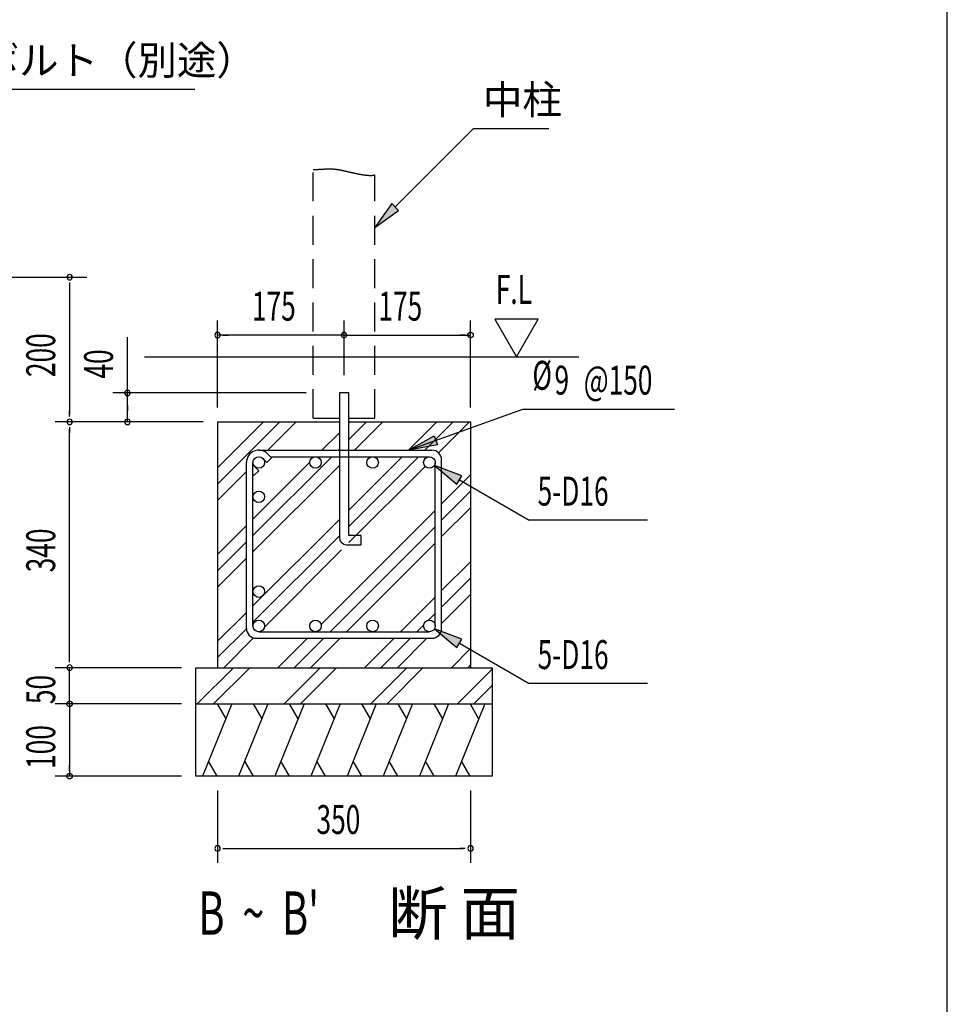
# Model space of a CAD drawing. Extents: x 868 to 32764, y 362 to 22484.
# Drawn here: x 27631 to 32764, y 6221 to 11668 of the extents above; entities that cross this region are included whole.
import ezdxf

# ---------------------------------------------------------------- set-up
doc = ezdxf.new("R2010")
doc.units = 0
doc.header["$LTSCALE"] = 80
doc.header["$MEASUREMENT"] = 0
doc.linetypes.add('HIDE-L', pattern=[3, 2, -1])
doc.linetypes.add('HIDE-M', pattern=[2, 1, -1])
for name, color, linetype in [('HATCH', 2, 'CONTINUOUS'), ('HIDE-L1', 6, 'HIDE-L'), ('HIDE-M1', 6, 'HIDE-M'), ('HIKIDASHI', 6, 'CONTINUOUS'), ('KISO_U', 6, 'CONTINUOUS'), ('SUNPOU', 4, 'CONTINUOUS'), ('U1', 3, 'CONTINUOUS'), ('WAKUSEN-01', 50, 'CONTINUOUS')]:
    doc.layers.add(name, color=color, linetype=linetype)
doc.styles.add('00', font='ROMANS', dxfattribs={"width": 0.666667, "bigfont": 'BIGFONT'})
doc.styles.add('01', font='ROMANS', dxfattribs={"height": 3, "bigfont": 'BIGFONT'})

msp = doc.modelspace()

# ---------------------------------------------------------------- linework, layer by layer
at = {"layer": 'HATCH'}
for p, q in [((28804, 7883.6), (28642.3, 7483.6)), ((28722.6, 7883.6), (28770.5, 7800.7)), ((29004, 7883.6), (28842.3, 7483.6)), ((28922.6, 7883.6), (28970.5, 7800.7)), ((29204, 7883.6), (29042.3, 7483.6)), ((29122.6, 7883.6), (29170.5, 7800.7)), ((29404, 7883.6), (29242.3, 7483.6)), ((29322.6, 7883.6), (29370.5, 7800.7)), ((29604, 7883.6), (29442.3, 7483.6)), ((29522.6, 7883.6), (29570.5, 7800.7)), ((29804, 7883.6), (29642.3, 7483.6)), ((29722.6, 7883.6), (29770.5, 7800.7)), ((30004, 7883.6), (29842.3, 7483.6)), ((29922.6, 7883.6), (29970.5, 7800.7)), ((30204, 7883.6), (30042.3, 7483.6)), ((30122.6, 7883.6), (30170.5, 7800.7)), ((28723.7, 7483.6), (28675.9, 7566.5)), ((28923.7, 7483.6), (28875.9, 7566.5)), ((29123.7, 7483.6), (29075.9, 7566.5)), ((29323.7, 7483.6), (29275.9, 7566.5)), ((29523.7, 7483.6), (29475.9, 7566.5)), ((29723.7, 7483.6), (29675.9, 7566.5)), ((29923.7, 7483.6), (29875.9, 7566.5)), ((30123.7, 7483.6), (30075.9, 7566.5))]:
    msp.add_line(p, q, dxfattribs=at)
at = {"layer": 'HIDE-L1'}
for p, q in [((29255.6, 9463.6), (29255.6, 10839.1)), ((29595.6, 9463.6), (29595.6, 10809.3)), ((29255.6, 9463.6), (29399.6, 9463.6)), ((29451.6, 9463.6), (29595.6, 9463.6))]:
    msp.add_line(p, q, dxfattribs=at)
at = {"layer": 'HIDE-M1'}
msp.add_polyline3d([(29255.6, 10839.1, 0), (29257.9, 10839.2, 0), (29260.1, 10839.3, 0), (29262.4, 10839.4, 0), (29264.6, 10839.4, 0), (29266.7, 10839.5, 0), (29268.9, 10839.6, 0), (29271, 10839.7, 0), (29273.1, 10839.8, 0), (29275.1, 10839.9, 0), (29277.1, 10840, 0), (29279.1, 10840.1, 0), (29281.1, 10840.2, 0), (29283, 10840.3, 0), (29285, 10840.4, 0), (29286.8, 10840.5, 0), (29288.7, 10840.6, 0), (29290.5, 10840.7, 0), (29292.4, 10840.8, 0), (29294.2, 10840.9, 0), (29295.9, 10841, 0), (29297.7, 10841.1, 0), (29299.4, 10841.2, 0), (29301.1, 10841.3, 0), (29302.8, 10841.4, 0), (29304.5, 10841.5, 0), (29306.1, 10841.6, 0), (29307.8, 10841.7, 0), (29309.4, 10841.8, 0), (29311, 10841.9, 0), (29312.6, 10842, 0), (29314.1, 10842.1, 0), (29315.7, 10842.2, 0), (29317.2, 10842.2, 0), (29318.7, 10842.3, 0), (29320.2, 10842.4, 0), (29321.7, 10842.5, 0), (29323.2, 10842.6, 0), (29324.7, 10842.6, 0), (29326.2, 10842.7, 0), (29327.6, 10842.8, 0), (29329.1, 10842.8, 0), (29330.5, 10842.9, 0), (29332, 10842.9, 0), (29333.4, 10843, 0), (29334.8, 10843, 0), (29336.2, 10843, 0), (29337.6, 10843.1, 0), (29339, 10843.1, 0), (29340.4, 10843.1, 0), (29341.8, 10843.1, 0), (29343.2, 10843.1, 0), (29344.6, 10843.1, 0), (29346, 10843.1, 0), (29347.4, 10843.1, 0), (29348.8, 10843.1, 0), (29350.2, 10843.1, 0), (29351.6, 10843.1, 0), (29353, 10843.1, 0), (29354.4, 10843, 0), (29355.7, 10843, 0), (29357.2, 10842.9, 0), (29358.6, 10842.9, 0), (29360, 10842.8, 0), (29361.4, 10842.7, 0), (29362.8, 10842.6, 0), (29364.2, 10842.5, 0), (29365.7, 10842.4, 0), (29367.1, 10842.3, 0), (29368.6, 10842.2, 0), (29370, 10842.1, 0), (29371.5, 10841.9, 0), (29373, 10841.8, 0), (29374.5, 10841.6, 0), (29376, 10841.5, 0), (29377.5, 10841.3, 0), (29379, 10841.1, 0), (29380.6, 10840.9, 0), (29382.1, 10840.7, 0), (29383.7, 10840.5, 0), (29385.3, 10840.3, 0), (29386.9, 10840.1, 0), (29388.5, 10839.8, 0), (29390.2, 10839.6, 0), (29391.8, 10839.3, 0), (29393.5, 10839, 0), (29395.2, 10838.7, 0), (29396.9, 10838.4, 0), (29398.6, 10838.1, 0), (29400.4, 10837.8, 0), (29402.2, 10837.5, 0), (29403.9, 10837.1, 0), (29405.7, 10836.8, 0), (29407.6, 10836.4, 0), (29409.4, 10836.1, 0), (29411.2, 10835.7, 0), (29413.1, 10835.3, 0), (29415, 10834.9, 0), (29416.9, 10834.5, 0), (29418.8, 10834.1, 0), (29420.7, 10833.7, 0), (29422.6, 10833.3, 0), (29424.5, 10832.9, 0), (29426.5, 10832.4, 0), (29428.5, 10832, 0), (29430.4, 10831.6, 0), (29432.4, 10831.1, 0), (29434.4, 10830.7, 0), (29436.4, 10830.2, 0), (29438.4, 10829.8, 0), (29440.5, 10829.3, 0), (29442.5, 10828.8, 0), (29444.5, 10828.4, 0), (29446.6, 10827.9, 0), (29448.6, 10827.4, 0), (29450.7, 10827, 0), (29452.8, 10826.5, 0), (29454.8, 10826, 0), (29456.9, 10825.5, 0), (29459, 10825.1, 0), (29461.1, 10824.6, 0), (29463.2, 10824.1, 0), (29465.3, 10823.6, 0), (29467.4, 10823.1, 0), (29469.5, 10822.7, 0), (29471.6, 10822.2, 0), (29473.7, 10821.7, 0), (29475.8, 10821.2, 0), (29477.9, 10820.8, 0), (29480, 10820.3, 0), (29482.1, 10819.8, 0), (29484.2, 10819.4, 0), (29486.4, 10818.9, 0), (29488.5, 10818.5, 0), (29490.6, 10818, 0), (29492.7, 10817.6, 0), (29494.8, 10817.1, 0), (29496.9, 10816.7, 0), (29499, 10816.3, 0), (29501.1, 10815.8, 0), (29503.2, 10815.4, 0), (29505.3, 10815, 0), (29507.4, 10814.6, 0), (29509.5, 10814.2, 0), (29511.5, 10813.8, 0), (29513.6, 10813.4, 0), (29515.7, 10813, 0), (29517.7, 10812.7, 0), (29519.8, 10812.3, 0), (29521.8, 10812, 0), (29523.9, 10811.6, 0), (29525.9, 10811.3, 0), (29527.9, 10811, 0), (29529.9, 10810.6, 0), (29531.9, 10810.3, 0), (29533.9, 10810, 0), (29535.9, 10809.8, 0), (29537.9, 10809.5, 0), (29539.8, 10809.2, 0), (29541.8, 10809, 0), (29543.7, 10808.8, 0), (29545.6, 10808.5, 0), (29547.5, 10808.3, 0), (29549.4, 10808.1, 0), (29551.3, 10807.9, 0), (29553.2, 10807.8, 0), (29555, 10807.6, 0), (29556.9, 10807.5, 0), (29558.7, 10807.4, 0), (29560.5, 10807.3, 0), (29562.3, 10807.2, 0), (29564.1, 10807.1, 0), (29565.9, 10807, 0), (29567.6, 10807, 0), (29569.3, 10806.9, 0), (29571, 10806.9, 0), (29572.7, 10806.9, 0), (29574.4, 10807, 0), (29576, 10807, 0), (29577.7, 10807.1, 0), (29579.3, 10807.1, 0), (29580.9, 10807.2, 0), (29582.4, 10807.4, 0), (29584, 10807.5, 0), (29585.5, 10807.6, 0), (29587, 10807.8, 0), (29588.5, 10808, 0), (29590, 10808.2, 0), (29591.4, 10808.5, 0), (29592.8, 10808.7, 0), (29594.2, 10809, 0), (29595.6, 10809.3, 0)], dxfattribs=at)
at = {"layer": 'HIKIDASHI'}
for p, q in [((26456.2, 11283.6), (28600.2, 11283.6)), ((29708.7, 10632.2), (30142.6, 11066.1)), ((30142.6, 11066.1), (30558.8, 11066.1)), ((29689.8, 10651.1), (29595.6, 10519.1)), ((29727.5, 10613.3), (29689.8, 10651.1)), ((29595.6, 10519.1), (29727.5, 10613.3)), ((29782.5, 9286.7), (30415.1, 9514.2)), ((30415.1, 9514.2), (31253.6, 9514.2)), ((29782.5, 9286.7), (29924.1, 9365.9)), ((29942.1, 9315.7), (29782.5, 9286.7)), ((29924.1, 9365.9), (29942.1, 9315.7)), ((30077.2, 9145.7), (29925.3, 9202.7)), ((29925.3, 9202.7), (30050.5, 9099.6)), ((30050.5, 9099.6), (30077.2, 9145.7)), ((30063.8, 9122.7), (30449.3, 8900.1)), ((31105, 8900.1), (30449.3, 8900.1)), ((30077.2, 8241.8), (29925.3, 8298.7)), ((29925.3, 8298.7), (30050.5, 8195.6)), ((30050.5, 8195.6), (30077.2, 8241.8)), ((30063.8, 8218.7), (30449.3, 7996.1)), ((31105, 7996.1), (30449.3, 7996.1))]:
    msp.add_line(p, q, dxfattribs=at)
for points in [[(29689.8, 10651.1), (29727.5, 10613.3), (29595.6, 10519.1)], [(29942.1, 9315.7), (29924.1, 9365.9), (29782.5, 9286.7)], [(30077.2, 9145.7), (30050.5, 9099.6), (29925.3, 9202.7)], [(30077.2, 8241.8), (30050.5, 8195.6), (29925.3, 8298.7)]]:
    msp.add_solid(points, dxfattribs=at)
at = {"layer": 'KISO_U'}
for p, q in [((28725.6, 9099.2), (29070, 9443.6)), ((28725.6, 9189.7), (28979.5, 9443.6)), ((29003.6, 9286.7), (29160.5, 9443.6)), ((29451.6, 9435.7), (29459.5, 9443.6)), ((29451.6, 9345.2), (29550, 9443.6)), ((29483.6, 9286.7), (29640.5, 9443.6)), ((29782.5, 9286.7), (29939.5, 9443.6)), ((29873.1, 9286.7), (30030, 9443.6)), ((29948.7, 9271.8), (30120.5, 9443.6)), ((29302.5, 9286.7), (29399.6, 9383.7)), ((29393.1, 9286.7), (29399.6, 9293.2)), ((28921.6, 8815.2), (29357.1, 9250.7)), ((28921.6, 8905.7), (29235.6, 9219.7)), ((29266.5, 9250.6), (29266.5, 9250.7)), ((29451.6, 8955.7), (29746.5, 9250.7)), ((29451.6, 8865.2), (29837.1, 9250.7)), ((28725.6, 9008.6), (28885.6, 9168.6)), ((28921.6, 8724.6), (29399.6, 9202.6)), ((29452.5, 8775.6), (29874, 9197)), ((29965.6, 8989.7), (30125.6, 9149.7)), ((29965.6, 8899.2), (30125.6, 9059.2)), ((29298.5, 8322.6), (29929.6, 8953.7)), ((29965.6, 8808.6), (30125.6, 8968.6)), ((28921.6, 8425.7), (29399.6, 8903.7)), ((28725.6, 8709.7), (28885.6, 8869.7)), ((29349.1, 8282.7), (29929.6, 8863.2)), ((28725.6, 8619.2), (28885.6, 8779.2)), ((28921.6, 8335.2), (29399.6, 8813.2)), ((29439.6, 8282.7), (29929.6, 8772.6)), ((28984.8, 8307.9), (29411.8, 8734.9)), ((28725.6, 8528.6), (28885.6, 8688.6)), ((29965.6, 8509.7), (30125.6, 8669.7)), ((29965.6, 8419.2), (30125.6, 8579.2)), ((29738.5, 8282.7), (29929.6, 8473.7)), ((29965.6, 8328.6), (30125.6, 8488.6)), ((28725.6, 8229.7), (28885.6, 8389.7)), ((29892.7, 8346.3), (29929.6, 8383.2)), ((28725.6, 8139.2), (28885.6, 8299.2)), ((29258.5, 8282.7), (29259.6, 8283.7)), ((29829.1, 8282.7), (29865.9, 8319.5)), ((28760.5, 8083.6), (28925.4, 8248.5)), ((29059.5, 8083.6), (29222.5, 8246.7)), ((29150, 8083.6), (29313.1, 8246.7)), ((29240.5, 8083.6), (29403.6, 8246.7)), ((29539.5, 8083.6), (29702.5, 8246.7)), ((29630, 8083.6), (29793.1, 8246.7)), ((29720.5, 8083.6), (29883.6, 8246.7)), ((30019.5, 8083.6), (30125.6, 8189.7)), ((28613.3, 7883.6), (28813.3, 8083.6)), ((28703.8, 7883.6), (28903.8, 8083.6)), ((29093.3, 7883.6), (29293.3, 8083.6)), ((29183.8, 7883.6), (29383.8, 8083.6)), ((29573.3, 7883.6), (29773.3, 8083.6)), ((29663.8, 7883.6), (29862.5, 8082.3)), ((30053.3, 7883.6), (30245.6, 8075.9)), ((30110, 8083.6), (30125.6, 8099.2)), ((30143.8, 7883.6), (30245.6, 7985.4))]:
    msp.add_line(p, q, dxfattribs=at)
at = {"layer": 'SUNPOU'}
for p, q in [((26052.8, 10243.6), (28002, 10243.6)), ((27907, 10213.6), (27907, 10183.6)), ((27907, 10203.6), (27907, 9483.6)), ((28725.6, 9523.6), (28725.6, 10003.6)), ((29425.6, 9700.9), (29425.6, 10003.6)), ((30125.6, 9523.6), (30125.6, 10003.6)), ((30259.9, 10011.4), (30379.8, 9803.6)), ((30499.7, 10011.4), (30259.9, 10011.4)), ((30379.8, 9803.6), (30499.7, 10011.4)), ((29425.6, 9923.6), (28725.6, 9923.6)), ((28755.6, 9923.6), (28785.6, 9923.6)), ((29395.6, 9923.6), (29365.6, 9923.6)), ((29425.6, 9923.6), (30125.6, 9923.6)), ((30095.6, 9923.6), (30065.6, 9923.6)), ((28227, 9603.6), (28227, 9912)), ((29215.1, 9603.6), (28147, 9603.6)), ((28227, 9443.6), (28227, 9603.6)), ((28227, 9533.6), (28227, 9503.6)), ((27907, 9473.6), (27907, 9503.6)), ((28227, 9473.6), (28227, 9503.6)), ((28645.6, 9443.6), (27827, 9443.6)), ((28645.6, 9443.6), (27827, 9443.6)), ((27907, 9413.6), (27907, 9383.6)), ((27907, 8123.6), (27907, 9403.6)), ((27907, 8113.6), (27907, 8143.6)), ((27907, 8113.6), (27907, 8143.6)), ((28525.6, 8083.6), (27827, 8083.6)), ((28525.6, 8083.6), (27827, 8083.6)), ((28525.6, 8083.6), (27827, 8083.6)), ((27907, 7883.6), (27907, 8083.6)), ((27907, 7923.6), (27907, 7963.6)), ((27907, 7913.6), (27907, 7943.6)), ((28525.6, 7883.6), (27827, 7883.6)), ((28525.6, 7883.6), (27827, 7883.6)), ((27907, 7883.6), (27907, 7483.6)), ((27907, 7853.6), (27907, 7823.6)), ((27907, 7843.6), (27907, 7803.6)), ((27907, 7513.6), (27907, 7543.6)), ((28525.6, 7483.6), (27827, 7483.6)), ((28725.6, 7403.6), (28725.6, 7003.6)), ((30125.6, 7403.6), (30125.6, 7003.6)), ((28755.6, 7083.6), (28785.6, 7083.6)), ((28765.6, 7083.6), (30085.6, 7083.6)), ((30095.6, 7083.6), (30065.6, 7083.6))]:
    msp.add_line(p, q, dxfattribs=at)
for points in [[(30110.6, 9923.6, 0), (30110.6, 9924, 0), (30110.6, 9924.4, 0), (30110.6, 9924.7, 0), (30110.6, 9925.1, 0), (30110.7, 9925.5, 0), (30110.7, 9925.8, 0), (30110.8, 9926.2, 0), (30110.8, 9926.6, 0), (30110.9, 9926.9, 0), (30111, 9927.3, 0), (30111.1, 9927.6, 0), (30111.2, 9928, 0), (30111.3, 9928.3, 0), (30111.4, 9928.7, 0), (30111.6, 9929, 0), (30111.7, 9929.4, 0), (30111.8, 9929.7, 0), (30112, 9930.1, 0), (30112.2, 9930.4, 0), (30112.3, 9930.7, 0), (30112.5, 9931, 0), (30112.7, 9931.3, 0), (30112.9, 9931.7, 0), (30113.1, 9932, 0), (30113.3, 9932.3, 0), (30113.5, 9932.6, 0), (30113.7, 9932.9, 0), (30114, 9933.2, 0), (30114.2, 9933.4, 0), (30114.4, 9933.7, 0), (30114.7, 9934, 0), (30114.9, 9934.2, 0), (30115.2, 9934.5, 0), (30115.5, 9934.8, 0), (30115.8, 9935, 0), (30116, 9935.2, 0), (30116.3, 9935.5, 0), (30116.6, 9935.7, 0), (30116.9, 9935.9, 0), (30117.2, 9936.1, 0), (30117.5, 9936.3, 0), (30117.8, 9936.5, 0), (30118.2, 9936.7, 0), (30118.5, 9936.9, 0), (30118.8, 9937, 0), (30119.1, 9937.2, 0), (30119.5, 9937.4, 0), (30119.8, 9937.5, 0), (30120.2, 9937.6, 0), (30120.5, 9937.8, 0), (30120.8, 9937.9, 0), (30121.2, 9938, 0), (30121.5, 9938.1, 0), (30121.9, 9938.2, 0), (30122.3, 9938.3, 0), (30122.6, 9938.3, 0), (30123, 9938.4, 0), (30123.3, 9938.5, 0), (30123.7, 9938.5, 0), (30124.1, 9938.6, 0), (30124.4, 9938.6, 0), (30124.8, 9938.6, 0), (30125.2, 9938.6, 0), (30125.6, 9938.6, 0), (30125.9, 9938.6, 0), (30126.3, 9938.6, 0), (30126.7, 9938.6, 0), (30127, 9938.6, 0), (30127.4, 9938.5, 0), (30127.8, 9938.5, 0), (30128.1, 9938.4, 0), (30128.5, 9938.3, 0), (30128.8, 9938.3, 0), (30129.2, 9938.2, 0), (30129.6, 9938.1, 0), (30129.9, 9938, 0), (30130.3, 9937.9, 0), (30130.6, 9937.8, 0), (30130.9, 9937.6, 0), (30131.3, 9937.5, 0), (30131.6, 9937.4, 0), (30132, 9937.2, 0), (30132.3, 9937, 0), (30132.6, 9936.9, 0), (30132.9, 9936.7, 0), (30133.3, 9936.5, 0), (30133.6, 9936.3, 0), (30133.9, 9936.1, 0), (30134.2, 9935.9, 0), (30134.5, 9935.7, 0), (30134.8, 9935.5, 0), (30135.1, 9935.2, 0), (30135.3, 9935, 0), (30135.6, 9934.8, 0), (30135.9, 9934.5, 0), (30136.2, 9934.2, 0), (30136.4, 9934, 0), (30136.7, 9933.7, 0), (30136.9, 9933.4, 0), (30137.1, 9933.2, 0), (30137.4, 9932.9, 0), (30137.6, 9932.6, 0), (30137.8, 9932.3, 0), (30138, 9932, 0), (30138.2, 9931.7, 0), (30138.4, 9931.3, 0), (30138.6, 9931, 0), (30138.8, 9930.7, 0), (30138.9, 9930.4, 0), (30139.1, 9930.1, 0), (30139.3, 9929.7, 0), (30139.4, 9929.4, 0), (30139.5, 9929, 0), (30139.7, 9928.7, 0), (30139.8, 9928.3, 0), (30139.9, 9928, 0), (30140, 9927.6, 0), (30140.1, 9927.3, 0), (30140.2, 9926.9, 0), (30140.3, 9926.6, 0), (30140.3, 9926.2, 0), (30140.4, 9925.8, 0), (30140.4, 9925.5, 0), (30140.5, 9925.1, 0), (30140.5, 9924.7, 0), (30140.5, 9924.4, 0), (30140.5, 9924, 0), (30140.6, 9923.6, 0)], [(30140.6, 9923.6, 0), (30140.5, 9923.3, 0), (30140.5, 9922.9, 0), (30140.5, 9922.5, 0), (30140.5, 9922.2, 0), (30140.4, 9921.8, 0), (30140.4, 9921.4, 0), (30140.3, 9921.1, 0), (30140.3, 9920.7, 0), (30140.2, 9920.4, 0), (30140.1, 9920, 0), (30140, 9919.6, 0), (30139.9, 9919.3, 0), (30139.8, 9918.9, 0), (30139.7, 9918.6, 0), (30139.5, 9918.2, 0), (30139.4, 9917.9, 0), (30139.3, 9917.5, 0), (30139.1, 9917.2, 0), (30138.9, 9916.9, 0), (30138.8, 9916.6, 0), (30138.6, 9916.2, 0), (30138.4, 9915.9, 0), (30138.2, 9915.6, 0), (30138, 9915.3, 0), (30137.8, 9915, 0), (30137.6, 9914.7, 0), (30137.4, 9914.4, 0), (30137.1, 9914.1, 0), (30136.9, 9913.8, 0), (30136.7, 9913.6, 0), (30136.4, 9913.3, 0), (30136.2, 9913, 0), (30135.9, 9912.8, 0), (30135.6, 9912.5, 0), (30135.3, 9912.3, 0), (30135.1, 9912, 0), (30134.8, 9911.8, 0), (30134.5, 9911.6, 0), (30134.2, 9911.4, 0), (30133.9, 9911.2, 0), (30133.6, 9911, 0), (30133.3, 9910.8, 0), (30132.9, 9910.6, 0), (30132.6, 9910.4, 0), (30132.3, 9910.2, 0), (30132, 9910.1, 0), (30131.6, 9909.9, 0), (30131.3, 9909.8, 0), (30130.9, 9909.6, 0), (30130.6, 9909.5, 0), (30130.3, 9909.4, 0), (30129.9, 9909.3, 0), (30129.6, 9909.2, 0), (30129.2, 9909.1, 0), (30128.8, 9909, 0), (30128.5, 9908.9, 0), (30128.1, 9908.9, 0), (30127.8, 9908.8, 0), (30127.4, 9908.8, 0), (30127, 9908.7, 0), (30126.7, 9908.7, 0), (30126.3, 9908.7, 0), (30125.9, 9908.6, 0), (30125.6, 9908.6, 0), (30125.2, 9908.6, 0), (30124.8, 9908.7, 0), (30124.4, 9908.7, 0), (30124.1, 9908.7, 0), (30123.7, 9908.8, 0), (30123.3, 9908.8, 0), (30123, 9908.9, 0), (30122.6, 9908.9, 0), (30122.3, 9909, 0), (30121.9, 9909.1, 0), (30121.5, 9909.2, 0), (30121.2, 9909.3, 0), (30120.8, 9909.4, 0), (30120.5, 9909.5, 0), (30120.2, 9909.6, 0), (30119.8, 9909.8, 0), (30119.5, 9909.9, 0), (30119.1, 9910.1, 0), (30118.8, 9910.2, 0), (30118.5, 9910.4, 0), (30118.2, 9910.6, 0), (30117.8, 9910.8, 0), (30117.5, 9911, 0), (30117.2, 9911.2, 0), (30116.9, 9911.4, 0), (30116.6, 9911.6, 0), (30116.3, 9911.8, 0), (30116, 9912, 0), (30115.8, 9912.3, 0), (30115.5, 9912.5, 0), (30115.2, 9912.8, 0), (30114.9, 9913, 0), (30114.7, 9913.3, 0), (30114.4, 9913.6, 0), (30114.2, 9913.8, 0), (30114, 9914.1, 0), (30113.7, 9914.4, 0), (30113.5, 9914.7, 0), (30113.3, 9915, 0), (30113.1, 9915.3, 0), (30112.9, 9915.6, 0), (30112.7, 9915.9, 0), (30112.5, 9916.2, 0), (30112.3, 9916.6, 0), (30112.2, 9916.9, 0), (30112, 9917.2, 0), (30111.8, 9917.5, 0), (30111.7, 9917.9, 0), (30111.6, 9918.2, 0), (30111.4, 9918.6, 0), (30111.3, 9918.9, 0), (30111.2, 9919.3, 0), (30111.1, 9919.6, 0), (30111, 9920, 0), (30110.9, 9920.4, 0), (30110.8, 9920.7, 0), (30110.8, 9921.1, 0), (30110.7, 9921.4, 0), (30110.7, 9921.8, 0), (30110.6, 9922.2, 0), (30110.6, 9922.5, 0), (30110.6, 9922.9, 0), (30110.6, 9923.3, 0), (30110.6, 9923.6, 0)], [(27907, 7868.6, 0), (27906.7, 7868.6, 0), (27906.3, 7868.6, 0), (27905.9, 7868.7, 0), (27905.6, 7868.7, 0), (27905.2, 7868.8, 0), (27904.8, 7868.8, 0), (27904.5, 7868.9, 0), (27904.1, 7868.9, 0), (27903.7, 7869, 0), (27903.4, 7869.1, 0), (27903, 7869.2, 0), (27902.7, 7869.3, 0), (27902.3, 7869.4, 0), (27902, 7869.5, 0), (27901.6, 7869.6, 0), (27901.3, 7869.8, 0), (27901, 7869.9, 0), (27900.6, 7870.1, 0), (27900.3, 7870.2, 0), (27900, 7870.4, 0), (27899.6, 7870.6, 0), (27899.3, 7870.8, 0), (27899, 7871, 0), (27898.7, 7871.2, 0), (27898.4, 7871.4, 0), (27898.1, 7871.6, 0), (27897.8, 7871.8, 0), (27897.5, 7872, 0), (27897.2, 7872.3, 0), (27897, 7872.5, 0), (27896.7, 7872.8, 0), (27896.4, 7873, 0), (27896.2, 7873.3, 0), (27895.9, 7873.6, 0), (27895.7, 7873.8, 0), (27895.4, 7874.1, 0), (27895.2, 7874.4, 0), (27895, 7874.7, 0), (27894.8, 7875, 0), (27894.6, 7875.3, 0), (27894.4, 7875.6, 0), (27894.2, 7875.9, 0), (27894, 7876.2, 0), (27893.8, 7876.6, 0), (27893.6, 7876.9, 0), (27893.5, 7877.2, 0), (27893.3, 7877.6, 0), (27893.2, 7877.9, 0), (27893, 7878.2, 0), (27892.9, 7878.6, 0), (27892.8, 7878.9, 0), (27892.7, 7879.3, 0), (27892.6, 7879.6, 0), (27892.5, 7880, 0), (27892.4, 7880.3, 0), (27892.3, 7880.7, 0), (27892.3, 7881.1, 0), (27892.2, 7881.4, 0), (27892.1, 7881.8, 0), (27892.1, 7882.2, 0), (27892.1, 7882.5, 0), (27892, 7882.9, 0), (27892, 7883.3, 0), (27892, 7883.6, 0), (27892, 7884, 0), (27892, 7884.4, 0), (27892.1, 7884.7, 0), (27892.1, 7885.1, 0), (27892.1, 7885.5, 0), (27892.2, 7885.8, 0), (27892.3, 7886.2, 0), (27892.3, 7886.6, 0), (27892.4, 7886.9, 0), (27892.5, 7887.3, 0), (27892.6, 7887.6, 0), (27892.7, 7888, 0), (27892.8, 7888.3, 0), (27892.9, 7888.7, 0), (27893, 7889, 0), (27893.2, 7889.4, 0), (27893.3, 7889.7, 0), (27893.5, 7890.1, 0), (27893.6, 7890.4, 0), (27893.8, 7890.7, 0), (27894, 7891, 0), (27894.2, 7891.3, 0), (27894.4, 7891.7, 0), (27894.6, 7892, 0), (27894.8, 7892.3, 0), (27895, 7892.6, 0), (27895.2, 7892.9, 0), (27895.4, 7893.1, 0), (27895.7, 7893.4, 0), (27895.9, 7893.7, 0), (27896.2, 7894, 0), (27896.4, 7894.2, 0), (27896.7, 7894.5, 0), (27897, 7894.8, 0), (27897.2, 7895, 0), (27897.5, 7895.2, 0), (27897.8, 7895.5, 0), (27898.1, 7895.7, 0), (27898.4, 7895.9, 0), (27898.7, 7896.1, 0), (27899, 7896.3, 0), (27899.3, 7896.5, 0), (27899.6, 7896.7, 0), (27900, 7896.9, 0), (27900.3, 7897, 0), (27900.6, 7897.2, 0), (27901, 7897.4, 0), (27901.3, 7897.5, 0), (27901.6, 7897.6, 0), (27902, 7897.8, 0), (27902.3, 7897.9, 0), (27902.7, 7898, 0), (27903, 7898.1, 0), (27903.4, 7898.2, 0), (27903.7, 7898.3, 0), (27904.1, 7898.3, 0), (27904.5, 7898.4, 0), (27904.8, 7898.5, 0), (27905.2, 7898.5, 0), (27905.6, 7898.6, 0), (27905.9, 7898.6, 0), (27906.3, 7898.6, 0), (27906.7, 7898.6, 0), (27907, 7898.6, 0)], [(27907, 7868.6, 0), (27906.7, 7868.6, 0), (27906.3, 7868.6, 0), (27905.9, 7868.7, 0), (27905.6, 7868.7, 0), (27905.2, 7868.8, 0), (27904.8, 7868.8, 0), (27904.5, 7868.9, 0), (27904.1, 7868.9, 0), (27903.7, 7869, 0), (27903.4, 7869.1, 0), (27903, 7869.2, 0), (27902.7, 7869.3, 0), (27902.3, 7869.4, 0), (27902, 7869.5, 0), (27901.6, 7869.6, 0), (27901.3, 7869.8, 0), (27901, 7869.9, 0), (27900.6, 7870.1, 0), (27900.3, 7870.2, 0), (27900, 7870.4, 0), (27899.6, 7870.6, 0), (27899.3, 7870.8, 0), (27899, 7871, 0), (27898.7, 7871.2, 0), (27898.4, 7871.4, 0), (27898.1, 7871.6, 0), (27897.8, 7871.8, 0), (27897.5, 7872, 0), (27897.2, 7872.3, 0), (27897, 7872.5, 0), (27896.7, 7872.8, 0), (27896.4, 7873, 0), (27896.2, 7873.3, 0), (27895.9, 7873.6, 0), (27895.7, 7873.8, 0), (27895.4, 7874.1, 0), (27895.2, 7874.4, 0), (27895, 7874.7, 0), (27894.8, 7875, 0), (27894.6, 7875.3, 0), (27894.4, 7875.6, 0), (27894.2, 7875.9, 0), (27894, 7876.2, 0), (27893.8, 7876.6, 0), (27893.6, 7876.9, 0), (27893.5, 7877.2, 0), (27893.3, 7877.6, 0), (27893.2, 7877.9, 0), (27893, 7878.2, 0), (27892.9, 7878.6, 0), (27892.8, 7878.9, 0), (27892.7, 7879.3, 0), (27892.6, 7879.6, 0), (27892.5, 7880, 0), (27892.4, 7880.3, 0), (27892.3, 7880.7, 0), (27892.3, 7881.1, 0), (27892.2, 7881.4, 0), (27892.1, 7881.8, 0), (27892.1, 7882.2, 0), (27892.1, 7882.5, 0), (27892, 7882.9, 0), (27892, 7883.3, 0), (27892, 7883.6, 0), (27892, 7884, 0), (27892, 7884.4, 0), (27892.1, 7884.7, 0), (27892.1, 7885.1, 0), (27892.1, 7885.5, 0), (27892.2, 7885.8, 0), (27892.3, 7886.2, 0), (27892.3, 7886.6, 0), (27892.4, 7886.9, 0), (27892.5, 7887.3, 0), (27892.6, 7887.6, 0), (27892.7, 7888, 0), (27892.8, 7888.3, 0), (27892.9, 7888.7, 0), (27893, 7889, 0), (27893.2, 7889.4, 0), (27893.3, 7889.7, 0), (27893.5, 7890.1, 0), (27893.6, 7890.4, 0), (27893.8, 7890.7, 0), (27894, 7891, 0), (27894.2, 7891.3, 0), (27894.4, 7891.7, 0), (27894.6, 7892, 0), (27894.8, 7892.3, 0), (27895, 7892.6, 0), (27895.2, 7892.9, 0), (27895.4, 7893.1, 0), (27895.7, 7893.4, 0), (27895.9, 7893.7, 0), (27896.2, 7894, 0), (27896.4, 7894.2, 0), (27896.7, 7894.5, 0), (27897, 7894.8, 0), (27897.2, 7895, 0), (27897.5, 7895.2, 0), (27897.8, 7895.5, 0), (27898.1, 7895.7, 0), (27898.4, 7895.9, 0), (27898.7, 7896.1, 0), (27899, 7896.3, 0), (27899.3, 7896.5, 0), (27899.6, 7896.7, 0), (27900, 7896.9, 0), (27900.3, 7897, 0), (27900.6, 7897.2, 0), (27901, 7897.4, 0), (27901.3, 7897.5, 0), (27901.6, 7897.6, 0), (27902, 7897.8, 0), (27902.3, 7897.9, 0), (27902.7, 7898, 0), (27903, 7898.1, 0), (27903.4, 7898.2, 0), (27903.7, 7898.3, 0), (27904.1, 7898.3, 0), (27904.5, 7898.4, 0), (27904.8, 7898.5, 0), (27905.2, 7898.5, 0), (27905.6, 7898.6, 0), (27905.9, 7898.6, 0), (27906.3, 7898.6, 0), (27906.7, 7898.6, 0), (27907, 7898.6, 0)], [(27907, 7898.6, 0), (27907.4, 7898.6, 0), (27907.8, 7898.6, 0), (27908.1, 7898.6, 0), (27908.5, 7898.6, 0), (27908.9, 7898.5, 0), (27909.2, 7898.5, 0), (27909.6, 7898.4, 0), (27910, 7898.3, 0), (27910.3, 7898.3, 0), (27910.7, 7898.2, 0), (27911, 7898.1, 0), (27911.4, 7898, 0), (27911.7, 7897.9, 0), (27912.1, 7897.8, 0), (27912.4, 7897.6, 0), (27912.8, 7897.5, 0), (27913.1, 7897.4, 0), (27913.4, 7897.2, 0), (27913.8, 7897, 0), (27914.1, 7896.9, 0), (27914.4, 7896.7, 0), (27914.7, 7896.5, 0), (27915.1, 7896.3, 0), (27915.4, 7896.1, 0), (27915.7, 7895.9, 0), (27916, 7895.7, 0), (27916.3, 7895.5, 0), (27916.5, 7895.2, 0), (27916.8, 7895, 0), (27917.1, 7894.8, 0), (27917.4, 7894.5, 0), (27917.6, 7894.2, 0), (27917.9, 7894, 0), (27918.1, 7893.7, 0), (27918.4, 7893.4, 0), (27918.6, 7893.1, 0), (27918.9, 7892.9, 0), (27919.1, 7892.6, 0), (27919.3, 7892.3, 0), (27919.5, 7892, 0), (27919.7, 7891.7, 0), (27919.9, 7891.3, 0), (27920.1, 7891, 0), (27920.3, 7890.7, 0), (27920.4, 7890.4, 0), (27920.6, 7890.1, 0), (27920.7, 7889.7, 0), (27920.9, 7889.4, 0), (27921, 7889, 0), (27921.2, 7888.7, 0), (27921.3, 7888.3, 0), (27921.4, 7888, 0), (27921.5, 7887.6, 0), (27921.6, 7887.3, 0), (27921.7, 7886.9, 0), (27921.7, 7886.6, 0), (27921.8, 7886.2, 0), (27921.9, 7885.8, 0), (27921.9, 7885.5, 0), (27922, 7885.1, 0), (27922, 7884.7, 0), (27922, 7884.4, 0), (27922, 7884, 0), (27922, 7883.6, 0), (27922, 7883.3, 0), (27922, 7882.9, 0), (27922, 7882.5, 0), (27922, 7882.2, 0), (27921.9, 7881.8, 0), (27921.9, 7881.4, 0), (27921.8, 7881.1, 0), (27921.7, 7880.7, 0), (27921.7, 7880.3, 0), (27921.6, 7880, 0), (27921.5, 7879.6, 0), (27921.4, 7879.3, 0), (27921.3, 7878.9, 0), (27921.2, 7878.6, 0), (27921, 7878.2, 0), (27920.9, 7877.9, 0), (27920.7, 7877.6, 0), (27920.6, 7877.2, 0), (27920.4, 7876.9, 0), (27920.3, 7876.6, 0), (27920.1, 7876.2, 0), (27919.9, 7875.9, 0), (27919.7, 7875.6, 0), (27919.5, 7875.3, 0), (27919.3, 7875, 0), (27919.1, 7874.7, 0), (27918.9, 7874.4, 0), (27918.6, 7874.1, 0), (27918.4, 7873.8, 0), (27918.1, 7873.6, 0), (27917.9, 7873.3, 0), (27917.6, 7873, 0), (27917.4, 7872.8, 0), (27917.1, 7872.5, 0), (27916.8, 7872.3, 0), (27916.5, 7872, 0), (27916.3, 7871.8, 0), (27916, 7871.6, 0), (27915.7, 7871.4, 0), (27915.4, 7871.2, 0), (27915.1, 7871, 0), (27914.7, 7870.8, 0), (27914.4, 7870.6, 0), (27914.1, 7870.4, 0), (27913.8, 7870.2, 0), (27913.4, 7870.1, 0), (27913.1, 7869.9, 0), (27912.8, 7869.8, 0), (27912.4, 7869.6, 0), (27912.1, 7869.5, 0), (27911.7, 7869.4, 0), (27911.4, 7869.3, 0), (27911, 7869.2, 0), (27910.7, 7869.1, 0), (27910.3, 7869, 0), (27910, 7868.9, 0), (27909.6, 7868.9, 0), (27909.2, 7868.8, 0), (27908.9, 7868.8, 0), (27908.5, 7868.7, 0), (27908.1, 7868.7, 0), (27907.8, 7868.6, 0), (27907.4, 7868.6, 0), (27907, 7868.6, 0)], [(27907, 7898.6, 0), (27907.4, 7898.6, 0), (27907.8, 7898.6, 0), (27908.1, 7898.6, 0), (27908.5, 7898.6, 0), (27908.9, 7898.5, 0), (27909.2, 7898.5, 0), (27909.6, 7898.4, 0), (27910, 7898.3, 0), (27910.3, 7898.3, 0), (27910.7, 7898.2, 0), (27911, 7898.1, 0), (27911.4, 7898, 0), (27911.7, 7897.9, 0), (27912.1, 7897.8, 0), (27912.4, 7897.6, 0), (27912.8, 7897.5, 0), (27913.1, 7897.4, 0), (27913.4, 7897.2, 0), (27913.8, 7897, 0), (27914.1, 7896.9, 0), (27914.4, 7896.7, 0), (27914.7, 7896.5, 0), (27915.1, 7896.3, 0), (27915.4, 7896.1, 0), (27915.7, 7895.9, 0), (27916, 7895.7, 0), (27916.3, 7895.5, 0), (27916.5, 7895.2, 0), (27916.8, 7895, 0), (27917.1, 7894.8, 0), (27917.4, 7894.5, 0), (27917.6, 7894.2, 0), (27917.9, 7894, 0), (27918.1, 7893.7, 0), (27918.4, 7893.4, 0), (27918.6, 7893.1, 0), (27918.9, 7892.9, 0), (27919.1, 7892.6, 0), (27919.3, 7892.3, 0), (27919.5, 7892, 0), (27919.7, 7891.7, 0), (27919.9, 7891.3, 0), (27920.1, 7891, 0), (27920.3, 7890.7, 0), (27920.4, 7890.4, 0), (27920.6, 7890.1, 0), (27920.7, 7889.7, 0), (27920.9, 7889.4, 0), (27921, 7889, 0), (27921.2, 7888.7, 0), (27921.3, 7888.3, 0), (27921.4, 7888, 0), (27921.5, 7887.6, 0), (27921.6, 7887.3, 0), (27921.7, 7886.9, 0), (27921.7, 7886.6, 0), (27921.8, 7886.2, 0), (27921.9, 7885.8, 0), (27921.9, 7885.5, 0), (27922, 7885.1, 0), (27922, 7884.7, 0), (27922, 7884.4, 0), (27922, 7884, 0), (27922, 7883.6, 0), (27922, 7883.3, 0), (27922, 7882.9, 0), (27922, 7882.5, 0), (27922, 7882.2, 0), (27921.9, 7881.8, 0), (27921.9, 7881.4, 0), (27921.8, 7881.1, 0), (27921.7, 7880.7, 0), (27921.7, 7880.3, 0), (27921.6, 7880, 0), (27921.5, 7879.6, 0), (27921.4, 7879.3, 0), (27921.3, 7878.9, 0), (27921.2, 7878.6, 0), (27921, 7878.2, 0), (27920.9, 7877.9, 0), (27920.7, 7877.6, 0), (27920.6, 7877.2, 0), (27920.4, 7876.9, 0), (27920.3, 7876.6, 0), (27920.1, 7876.2, 0), (27919.9, 7875.9, 0), (27919.7, 7875.6, 0), (27919.5, 7875.3, 0), (27919.3, 7875, 0), (27919.1, 7874.7, 0), (27918.9, 7874.4, 0), (27918.6, 7874.1, 0), (27918.4, 7873.8, 0), (27918.1, 7873.6, 0), (27917.9, 7873.3, 0), (27917.6, 7873, 0), (27917.4, 7872.8, 0), (27917.1, 7872.5, 0), (27916.8, 7872.3, 0), (27916.5, 7872, 0), (27916.3, 7871.8, 0), (27916, 7871.6, 0), (27915.7, 7871.4, 0), (27915.4, 7871.2, 0), (27915.1, 7871, 0), (27914.7, 7870.8, 0), (27914.4, 7870.6, 0), (27914.1, 7870.4, 0), (27913.8, 7870.2, 0), (27913.4, 7870.1, 0), (27913.1, 7869.9, 0), (27912.8, 7869.8, 0), (27912.4, 7869.6, 0), (27912.1, 7869.5, 0), (27911.7, 7869.4, 0), (27911.4, 7869.3, 0), (27911, 7869.2, 0), (27910.7, 7869.1, 0), (27910.3, 7869, 0), (27910, 7868.9, 0), (27909.6, 7868.9, 0), (27909.2, 7868.8, 0), (27908.9, 7868.8, 0), (27908.5, 7868.7, 0), (27908.1, 7868.7, 0), (27907.8, 7868.6, 0), (27907.4, 7868.6, 0), (27907, 7868.6, 0)], [(27907, 7468.6, 0), (27906.7, 7468.6, 0), (27906.3, 7468.6, 0), (27905.9, 7468.7, 0), (27905.6, 7468.7, 0), (27905.2, 7468.8, 0), (27904.8, 7468.8, 0), (27904.5, 7468.9, 0), (27904.1, 7468.9, 0), (27903.7, 7469, 0), (27903.4, 7469.1, 0), (27903, 7469.2, 0), (27902.7, 7469.3, 0), (27902.3, 7469.4, 0), (27902, 7469.5, 0), (27901.6, 7469.6, 0), (27901.3, 7469.8, 0), (27901, 7469.9, 0), (27900.6, 7470.1, 0), (27900.3, 7470.2, 0), (27900, 7470.4, 0), (27899.6, 7470.6, 0), (27899.3, 7470.8, 0), (27899, 7471, 0), (27898.7, 7471.2, 0), (27898.4, 7471.4, 0), (27898.1, 7471.6, 0), (27897.8, 7471.8, 0), (27897.5, 7472, 0), (27897.2, 7472.3, 0), (27897, 7472.5, 0), (27896.7, 7472.8, 0), (27896.4, 7473, 0), (27896.2, 7473.3, 0), (27895.9, 7473.6, 0), (27895.7, 7473.8, 0), (27895.4, 7474.1, 0), (27895.2, 7474.4, 0), (27895, 7474.7, 0), (27894.8, 7475, 0), (27894.6, 7475.3, 0), (27894.4, 7475.6, 0), (27894.2, 7475.9, 0), (27894, 7476.2, 0), (27893.8, 7476.6, 0), (27893.6, 7476.9, 0), (27893.5, 7477.2, 0), (27893.3, 7477.6, 0), (27893.2, 7477.9, 0), (27893, 7478.2, 0), (27892.9, 7478.6, 0), (27892.8, 7478.9, 0), (27892.7, 7479.3, 0), (27892.6, 7479.6, 0), (27892.5, 7480, 0), (27892.4, 7480.4, 0), (27892.3, 7480.7, 0), (27892.3, 7481.1, 0), (27892.2, 7481.4, 0), (27892.1, 7481.8, 0), (27892.1, 7482.2, 0), (27892.1, 7482.5, 0), (27892, 7482.9, 0), (27892, 7483.3, 0), (27892, 7483.6, 0), (27892, 7484, 0), (27892, 7484.4, 0), (27892.1, 7484.7, 0), (27892.1, 7485.1, 0), (27892.1, 7485.5, 0), (27892.2, 7485.8, 0), (27892.3, 7486.2, 0), (27892.3, 7486.6, 0), (27892.4, 7486.9, 0), (27892.5, 7487.3, 0), (27892.6, 7487.6, 0), (27892.7, 7488, 0), (27892.8, 7488.3, 0), (27892.9, 7488.7, 0), (27893, 7489, 0), (27893.2, 7489.4, 0), (27893.3, 7489.7, 0), (27893.5, 7490.1, 0), (27893.6, 7490.4, 0), (27893.8, 7490.7, 0), (27894, 7491, 0), (27894.2, 7491.3, 0), (27894.4, 7491.7, 0), (27894.6, 7492, 0), (27894.8, 7492.3, 0), (27895, 7492.6, 0), (27895.2, 7492.9, 0), (27895.4, 7493.1, 0), (27895.7, 7493.4, 0), (27895.9, 7493.7, 0), (27896.2, 7494, 0), (27896.4, 7494.2, 0), (27896.7, 7494.5, 0), (27897, 7494.8, 0), (27897.2, 7495, 0), (27897.5, 7495.2, 0), (27897.8, 7495.5, 0), (27898.1, 7495.7, 0), (27898.4, 7495.9, 0), (27898.7, 7496.1, 0), (27899, 7496.3, 0), (27899.3, 7496.5, 0), (27899.6, 7496.7, 0), (27900, 7496.9, 0), (27900.3, 7497, 0), (27900.6, 7497.2, 0), (27901, 7497.4, 0), (27901.3, 7497.5, 0), (27901.6, 7497.6, 0), (27902, 7497.8, 0), (27902.3, 7497.9, 0), (27902.7, 7498, 0), (27903, 7498.1, 0), (27903.4, 7498.2, 0), (27903.7, 7498.3, 0), (27904.1, 7498.3, 0), (27904.5, 7498.4, 0), (27904.8, 7498.5, 0), (27905.2, 7498.5, 0), (27905.6, 7498.6, 0), (27905.9, 7498.6, 0), (27906.3, 7498.6, 0), (27906.7, 7498.6, 0), (27907, 7498.6, 0)], [(27907, 7498.6, 0), (27907.4, 7498.6, 0), (27907.8, 7498.6, 0), (27908.1, 7498.6, 0), (27908.5, 7498.6, 0), (27908.9, 7498.5, 0), (27909.2, 7498.5, 0), (27909.6, 7498.4, 0), (27910, 7498.3, 0), (27910.3, 7498.3, 0), (27910.7, 7498.2, 0), (27911, 7498.1, 0), (27911.4, 7498, 0), (27911.7, 7497.9, 0), (27912.1, 7497.8, 0), (27912.4, 7497.6, 0), (27912.8, 7497.5, 0), (27913.1, 7497.4, 0), (27913.4, 7497.2, 0), (27913.8, 7497, 0), (27914.1, 7496.9, 0), (27914.4, 7496.7, 0), (27914.7, 7496.5, 0), (27915.1, 7496.3, 0), (27915.4, 7496.1, 0), (27915.7, 7495.9, 0), (27916, 7495.7, 0), (27916.3, 7495.5, 0), (27916.5, 7495.2, 0), (27916.8, 7495, 0), (27917.1, 7494.8, 0), (27917.4, 7494.5, 0), (27917.6, 7494.2, 0), (27917.9, 7494, 0), (27918.1, 7493.7, 0), (27918.4, 7493.4, 0), (27918.6, 7493.1, 0), (27918.9, 7492.9, 0), (27919.1, 7492.6, 0), (27919.3, 7492.3, 0), (27919.5, 7492, 0), (27919.7, 7491.7, 0), (27919.9, 7491.3, 0), (27920.1, 7491, 0), (27920.3, 7490.7, 0), (27920.4, 7490.4, 0), (27920.6, 7490.1, 0), (27920.7, 7489.7, 0), (27920.9, 7489.4, 0), (27921, 7489, 0), (27921.2, 7488.7, 0), (27921.3, 7488.3, 0), (27921.4, 7488, 0), (27921.5, 7487.6, 0), (27921.6, 7487.3, 0), (27921.7, 7486.9, 0), (27921.7, 7486.6, 0), (27921.8, 7486.2, 0), (27921.9, 7485.8, 0), (27921.9, 7485.5, 0), (27922, 7485.1, 0), (27922, 7484.7, 0), (27922, 7484.4, 0), (27922, 7484, 0), (27922, 7483.6, 0), (27922, 7483.3, 0), (27922, 7482.9, 0), (27922, 7482.5, 0), (27922, 7482.2, 0), (27921.9, 7481.8, 0), (27921.9, 7481.4, 0), (27921.8, 7481.1, 0), (27921.7, 7480.7, 0), (27921.7, 7480.4, 0), (27921.6, 7480, 0), (27921.5, 7479.6, 0), (27921.4, 7479.3, 0), (27921.3, 7478.9, 0), (27921.2, 7478.6, 0), (27921, 7478.2, 0), (27920.9, 7477.9, 0), (27920.7, 7477.6, 0), (27920.6, 7477.2, 0), (27920.4, 7476.9, 0), (27920.3, 7476.6, 0), (27920.1, 7476.2, 0), (27919.9, 7475.9, 0), (27919.7, 7475.6, 0), (27919.5, 7475.3, 0), (27919.3, 7475, 0), (27919.1, 7474.7, 0), (27918.9, 7474.4, 0), (27918.6, 7474.1, 0), (27918.4, 7473.8, 0), (27918.1, 7473.6, 0), (27917.9, 7473.3, 0), (27917.6, 7473, 0), (27917.4, 7472.8, 0), (27917.1, 7472.5, 0), (27916.8, 7472.3, 0), (27916.5, 7472, 0), (27916.3, 7471.8, 0), (27916, 7471.6, 0), (27915.7, 7471.4, 0), (27915.4, 7471.2, 0), (27915.1, 7471, 0), (27914.7, 7470.8, 0), (27914.4, 7470.6, 0), (27914.1, 7470.4, 0), (27913.8, 7470.2, 0), (27913.4, 7470.1, 0), (27913.1, 7469.9, 0), (27912.8, 7469.8, 0), (27912.4, 7469.6, 0), (27912.1, 7469.5, 0), (27911.7, 7469.4, 0), (27911.4, 7469.3, 0), (27911, 7469.2, 0), (27910.7, 7469.1, 0), (27910.3, 7469, 0), (27910, 7468.9, 0), (27909.6, 7468.9, 0), (27909.2, 7468.8, 0), (27908.9, 7468.8, 0), (27908.5, 7468.7, 0), (27908.1, 7468.7, 0), (27907.8, 7468.6, 0), (27907.4, 7468.6, 0), (27907, 7468.6, 0)]]:
    msp.add_polyline3d(points, dxfattribs=at)
for centre, start, end in [((27907, 10243.6), 90, 270), ((27907, 10243.6), 270, 90), ((28725.6, 9923.6), 0, 180), ((28725.6, 9923.6), 180, 0), ((29425.6, 9923.6), 0, 180), ((29425.6, 9923.6), 180, 0), ((28227, 9603.6), 90, 270), ((28227, 9603.6), 270, 90), ((27907, 9443.6), 90, 270), ((27907, 9443.6), 90, 270), ((27907, 9443.6), 270, 90), ((27907, 9443.6), 270, 90), ((28227, 9443.6), 90, 270), ((28227, 9443.6), 270, 90), ((27907, 8083.6), 90, 270), ((27907, 8083.6), 90, 270), ((27907, 8083.6), 270, 90), ((27907, 8083.6), 270, 90), ((28725.6, 7083.6), 0, 180), ((28725.6, 7083.6), 180, 0), ((30125.6, 7083.6), 0, 180), ((30125.6, 7083.6), 180, 0)]:
    msp.add_arc(centre, 15, start, end, dxfattribs=at)
at = {"layer": 'U1'}
for p, q in [((28322, 9803.6), (30725.6, 9803.6)), ((29451.6, 9603.6), (29399.6, 9603.6)), ((29399.6, 9603.6), (29399.6, 8803.6)), ((29451.6, 8815.6), (29451.6, 9603.6)), ((28725.6, 9443.6), (28725.6, 8083.6)), ((28725.6, 9443.6), (29399.6, 9443.6)), ((29451.6, 9443.6), (30125.6, 9443.6)), ((30125.6, 9443.6), (30125.6, 8083.6)), ((28953.6, 9286.7), (29911.6, 9286.7)), ((29001.6, 9266.7), (29024.3, 9244.1)), ((28885.6, 8300.7), (28885.6, 9218.7)), ((28921.6, 8314.7), (28921.6, 9218.7)), ((28953.5, 9250.7), (28953.6, 9250.7)), ((28976.2, 9241.3), (28998.8, 9218.7)), ((28998.8, 9218.7), (29024.3, 9244.1)), ((29017.7, 9250.7), (29897.5, 9250.7)), ((29929.6, 8314.7), (29929.6, 9218.7)), ((29965.6, 8300.7), (29965.6, 9232.7)), ((28921.6, 9154.5), (28928.1, 9147.9)), ((28928.1, 9147.9), (28953.6, 9173.4)), ((28930.9, 9196), (28953.6, 9173.4)), ((29519.6, 8815.6), (29451.6, 8815.6)), ((29519.6, 8763.6), (29519.6, 8815.6)), ((29439.6, 8763.6), (29519.6, 8763.6)), ((28953.5, 8282.7), (29897.5, 8282.7)), ((28939.6, 8246.7), (29911.6, 8246.7)), ((28605.6, 8083.6), (30245.6, 8083.6)), ((28605.6, 7483.6), (28605.6, 8083.6)), ((29009.6, 8083.6), (30209.6, 8083.6)), ((30245.6, 8083.6), (30245.6, 7483.6)), ((28605.6, 7883.6), (30245.6, 7883.6)), ((29009.6, 7883.6), (30209.6, 7883.6)), ((30245.6, 7483.6), (28605.6, 7483.6))]:
    msp.add_line(p, q, dxfattribs=at)
for centre in [(28953.6, 9218.7), (29267.6, 9218.7), (29583.6, 9218.7), (29897.6, 9218.7), (28953.6, 9028.7), (28953.6, 8504.7), (28953.6, 8314.7), (29267.6, 8314.7), (29583.6, 8314.7), (29897.6, 8314.7)]:
    msp.add_circle(centre, 32, dxfattribs=at)
for centre, radius, start, end in [((28953.6, 9218.7), 68, 45, 180), ((29911.6, 9232.7), 54, 0, 90), ((29439.6, 8803.6), 40, 180, 270), ((28939.6, 8300.7), 54, 180, 270), ((29911.6, 8300.7), 54, 270, 0)]:
    msp.add_arc(centre, radius, start, end, dxfattribs=at)
at = {"layer": 'WAKUSEN-01'}
msp.add_line((32764, 828), (32764, 22484), dxfattribs=at)

# ---------------------------------------------------------------- texts
at = {"layer": 'HIKIDASHI', "style": '01'}
for s, p in [('アンカーボルト（別途）', (26536.2, 11363.6)), ('中柱', (30194.3, 11146.1))]:
    msp.add_text(s, height=160, dxfattribs=at).set_placement(p)
at = {"layer": 'HIKIDASHI', "style": '00', "width": 0.666667}
for s, p in [('%%c', (30468, 9620.9)), ('9', (30590.2, 9594.2)), ('@150', (30752.1, 9594.2)), ('5-D16', (30496.7, 8980.1)), ('5-D16', (30496.7, 8076.1))]:
    msp.add_text(s, height=160, dxfattribs=at).set_placement(p)
at = {"layer": 'SUNPOU', "style": '00'}
for s, height, width, p in [('F.L', 160, 0.67, (30265.2, 10096.2)), ('175', 160, 0.666667, (28915.6, 10003.6)), ('175', 160, 0.666667, (29615.6, 10003.6)), ('350', 160, 0.666667, (29273.2, 7163.6)), ("B  ~  B'", 240, 0.67, (28620.1, 6605.9))]:
    msp.add_text(s, height=height, dxfattribs=dict(at, width=width)).set_placement(p)
at = {"layer": 'SUNPOU', "style": '00', "width": 0.666667}
for s, p in [('200', (27827, 9691.3)), ('40', (28147, 9682.8)), ('340', (27827, 8611.3)), ('50', (27827, 7882)), ('100', (27827, 7523.6))]:
    msp.add_text(s, height=160, rotation=90, dxfattribs=at).set_placement(p)
at = {"layer": 'SUNPOU', "style": '01'}
msp.add_text('断 面', height=240, dxfattribs=at).set_placement((29670.2, 6605.9))

doc.saveas('drawing.dxf')
